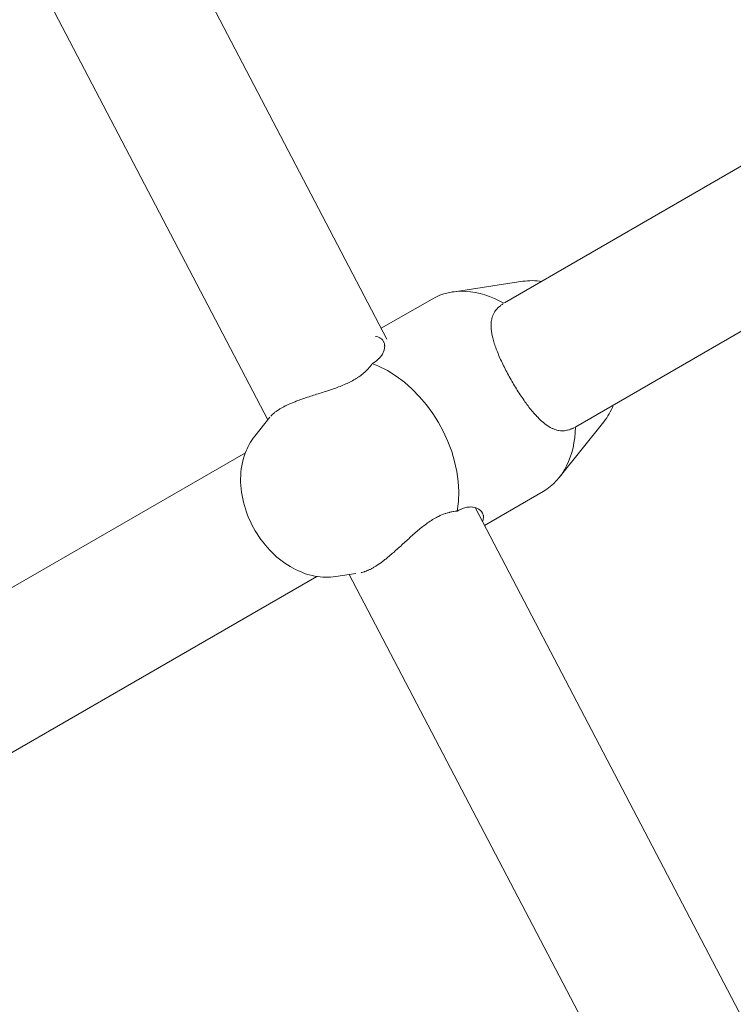
# Model space of a CAD drawing. Units: millimetres. Extents: x -1205 to 8141, y -8320 to -810.
# Drawn here: x 4474 to 4564, y -5489 to -5365 of the extents above; entities that cross this region are included whole.
import ezdxf

# ---------------------------------------------------------------- set-up
doc = ezdxf.new("R2010")
doc.units = ezdxf.units.MM
doc.header["$MEASUREMENT"] = 0
doc.layers.add('Work Layer', color=7, linetype='Continuous', lineweight=0)

# ---------------------------------------------------------------- blocks, each defined once
blk = doc.blocks.new('Block_1')
at = {"layer": 'Work Layer', "color": 252, "lineweight": 9, "true_color": 0x919090}
for points, knots in [([(5287.47, -4119.62), (5287.47, -4119.62), (4600.65, -4119.62), (4600.65, -4119.62), (4600.65, -4119.62), (913.38, -7806.89), (913.38, -7806.89), (1041.6, -7917.99), (1183.33, -8013.74), (1335.92, -8091.46), (1335.92, -8091.46), (5307.26, -4120.12), (5307.26, -4120.12), (5300.64, -4120.06), (5294.11, -4119.62), (5287.47, -4119.62)], [0, 0, 0, 0, 1, 1, 1, 2, 2, 2, 3, 3, 3, 4, 4, 4, 5, 5, 5, 5]), ([(5907.5, -4212.77), (5907.5, -4212.77), (1847.25, -8273.02), (1847.25, -8273.02), (1989.25, -8303.31), (2136.43, -8319.6), (2287.46, -8319.6), (2287.46, -8319.6), (2507.78, -8319.6), (2507.78, -8319.6), (2507.78, -8319.6), (6393.06, -4434.32), (6393.06, -4434.32), (6242.74, -4341.04), (6079.95, -4265.99), (5907.5, -4212.77)], [0, 0, 0, 0, 1, 1, 1, 2, 2, 2, 3, 3, 3, 4, 4, 4, 5, 5, 5, 5]), ([(6778.83, -4741.45), (6778.83, -4741.45), (3200.67, -8319.6), (3200.67, -8319.6), (3200.67, -8319.6), (3907.77, -8319.6), (3907.77, -8319.6), (3907.77, -8319.6), (7088.28, -5139.1), (7088.28, -5139.1), (7001.18, -4994.25), (6897.13, -4860.8), (6778.83, -4741.45)], [0, 0, 0, 0, 1, 1, 1, 2, 2, 2, 3, 3, 3, 4, 4, 4, 4])]:
    blk.add_open_spline(points, degree=3, knots=knots, dxfattribs=at)
blk = doc.blocks.new('Block_3')
at = {"layer": 'Work Layer', "color": 18, "lineweight": 9, "true_color": 0x000000}
for p, q in [((4402.42, -5180.95), (4520.03, -5405.44)), ((4386.52, -5189.4), (4505.02, -5415.59)), ((4728.41, -5289.14), (4534.85, -5400.89)), ((4737.41, -5304.72), (4543.85, -5416.48)), ((4537.16, -5398.16), (4528.25, -5399.51)), ((4525.71, -5400.39), (4519.32, -5404.08)), ((4518.35, -5408.42), (4518.19, -5408.52)), ((4503.36, -5417.67), (4505.27, -5415.28)), ((4547.37, -5415.84), (4541.75, -5422.88)), ((4441.59, -5454.73), (4502.18, -5419.75)), ((4539.71, -5424.64), (4532.32, -5428.91)), ((4531.14, -5426.65), (4648.75, -5651.14)), ((4511.18, -5435.34), (4450.44, -5470.4)), ((4513.57, -5435.36), (4516.12, -5434.97)), ((4515.25, -5435.1), (4633.74, -5661.29))]:
    blk.add_line(p, q, dxfattribs=at)
for points in [[(4537.16, -5398.16), (4537.46, -5398.12), (4537.76, -5398.09), (4538.06, -5398.08), (4538.36, -5398.07), (4538.66, -5398.08), (4538.96, -5398.1), (4539.25, -5398.13), (4539.55, -5398.17)], [(4534.78, -5400.93)], [(4548.55, -5413.76), (4548.44, -5414.04), (4548.32, -5414.31), (4548.18, -5414.58), (4548.04, -5414.84), (4547.89, -5415.1), (4547.73, -5415.36), (4547.55, -5415.6), (4547.37, -5415.84)], [(4513.57, -5435.36), (4513.24, -5435.4), (4512.92, -5435.43), (4512.59, -5435.44), (4512.26, -5435.44), (4511.93, -5435.42), (4511.61, -5435.39), (4511.28, -5435.35), (4510.96, -5435.3), (4510.6, -5435.22), (4510.24, -5435.13), (4509.89, -5435.03), (4509.54, -5434.91), (4509.2, -5434.77), (4508.86, -5434.63), (4508.52, -5434.47), (4508.19, -5434.3), (4507.84, -5434.09), (4507.49, -5433.88), (4507.15, -5433.65), (4506.81, -5433.41), (4506.49, -5433.15), (4506.17, -5432.89), (4505.86, -5432.61), (4505.56, -5432.32), (4505.26, -5432.01), (4504.96, -5431.69), (4504.68, -5431.37), (4504.41, -5431.03), (4504.15, -5430.68), (4503.9, -5430.32), (4503.66, -5429.96), (4503.43, -5429.59), (4503.22, -5429.21), (4503.01, -5428.82), (4502.82, -5428.43), (4502.64, -5428.03), (4502.47, -5427.63), (4502.32, -5427.22), (4502.18, -5426.81), (4502.06, -5426.4), (4501.94, -5425.98), (4501.85, -5425.56), (4501.77, -5425.14), (4501.7, -5424.72), (4501.65, -5424.29), (4501.61, -5423.87), (4501.59, -5423.45), (4501.59, -5423.02), (4501.6, -5422.61), (4501.63, -5422.2), (4501.67, -5421.8), (4501.73, -5421.39), (4501.81, -5420.99), (4501.91, -5420.6), (4502.02, -5420.2), (4502.16, -5419.82), (4502.27, -5419.53), (4502.39, -5419.25), (4502.53, -5418.97), (4502.67, -5418.7), (4502.83, -5418.43), (4502.99, -5418.17), (4503.17, -5417.92), (4503.36, -5417.67)]]:
    blk.add_lwpolyline(points, dxfattribs=at)
for points in [[(4534.78, -5400.93), (4531.57, -5399.12), (4528.25, -5398.93), (4525.71, -5400.39)], [(4539.71, -5424.64), (4542.25, -5423.17), (4543.74, -5420.2), (4543.78, -5416.51)], [(4528.65, -5427.13), (4528.83, -5427.11), (4528.86, -5427.11), (4528.86, -5427.11)]]:
    blk.add_open_spline(points, degree=3, dxfattribs=at)
for points, knots in [([(4543.69, -5416.56), (4543.57, -5416.63), (4543.44, -5416.69), (4543.44, -5416.69), (4543.32, -5416.74), (4543.19, -5416.79), (4543.19, -5416.79), (4543.07, -5416.84), (4542.94, -5416.87), (4542.94, -5416.87), (4542.82, -5416.91), (4542.69, -5416.93), (4542.69, -5416.93), (4542.56, -5416.96), (4542.42, -5416.98), (4542.42, -5416.98), (4542.29, -5416.99), (4542.16, -5416.99), (4542.16, -5416.99), (4542.02, -5416.99), (4541.89, -5416.98), (4541.89, -5416.98), (4541.76, -5416.96), (4541.63, -5416.94), (4541.63, -5416.94), (4541.5, -5416.91), (4541.37, -5416.88), (4541.37, -5416.88), (4541.24, -5416.84), (4541.11, -5416.79), (4541.11, -5416.79), (4540.98, -5416.74), (4540.86, -5416.68), (4540.86, -5416.68), (4540.73, -5416.62), (4540.61, -5416.56), (4540.61, -5416.56), (4540.48, -5416.48), (4540.36, -5416.41), (4540.36, -5416.41), (4540.23, -5416.33), (4540.11, -5416.24), (4540.11, -5416.24), (4539.99, -5416.15), (4539.87, -5416.06), (4539.87, -5416.06), (4539.75, -5415.96), (4539.63, -5415.86), (4539.63, -5415.86), (4539.52, -5415.76), (4539.4, -5415.65), (4539.4, -5415.65), (4539.28, -5415.54), (4539.16, -5415.42), (4539.16, -5415.42), (4539.04, -5415.3), (4538.92, -5415.17), (4538.92, -5415.17), (4538.8, -5415.04), (4538.67, -5414.9), (4538.67, -5414.9), (4538.67, -5414.9), (4538.55, -5414.76), (4538.55, -5414.76), (4538.55, -5414.76), (4538.43, -5414.62), (4538.43, -5414.62), (4538.43, -5414.62), (4538.3, -5414.47), (4538.3, -5414.47), (4538.3, -5414.47), (4538.18, -5414.32), (4538.18, -5414.32), (4538.18, -5414.32), (4538.06, -5414.16), (4538.06, -5414.16), (4538.06, -5414.16), (4537.93, -5414), (4537.93, -5414), (4537.93, -5414), (4537.81, -5413.84), (4537.81, -5413.84), (4537.81, -5413.84), (4537.68, -5413.68), (4537.68, -5413.68), (4537.68, -5413.68), (4537.56, -5413.51), (4537.56, -5413.51), (4537.56, -5413.51), (4537.43, -5413.34), (4537.43, -5413.34), (4537.43, -5413.34), (4537.31, -5413.16), (4537.31, -5413.16), (4537.31, -5413.16), (4537.19, -5412.98), (4537.19, -5412.98), (4537.19, -5412.98), (4537.06, -5412.8), (4537.06, -5412.8), (4537.06, -5412.8), (4536.94, -5412.62), (4536.94, -5412.62), (4536.94, -5412.62), (4536.82, -5412.44), (4536.82, -5412.44), (4536.82, -5412.44), (4536.7, -5412.25), (4536.7, -5412.25), (4536.7, -5412.25), (4536.58, -5412.07), (4536.58, -5412.07), (4536.58, -5412.07), (4536.46, -5411.88), (4536.46, -5411.88), (4536.46, -5411.88), (4536.34, -5411.69), (4536.34, -5411.69), (4536.34, -5411.69), (4536.23, -5411.5), (4536.23, -5411.5), (4536.23, -5411.5), (4536.11, -5411.31), (4536.11, -5411.31), (4536.11, -5411.31), (4536, -5411.12), (4536, -5411.12), (4536, -5411.12), (4535.89, -5410.93), (4535.89, -5410.93), (4535.89, -5410.93), (4535.78, -5410.74), (4535.78, -5410.74), (4535.78, -5410.74), (4535.67, -5410.55), (4535.67, -5410.55), (4535.67, -5410.55), (4535.56, -5410.36), (4535.56, -5410.36), (4535.56, -5410.36), (4535.45, -5410.17), (4535.45, -5410.17), (4535.45, -5410.17), (4535.34, -5409.97), (4535.34, -5409.97), (4535.34, -5409.97), (4535.24, -5409.78), (4535.24, -5409.78), (4535.24, -5409.78), (4535.13, -5409.58), (4535.13, -5409.58), (4535.13, -5409.58), (4535.03, -5409.38), (4535.03, -5409.38), (4535.03, -5409.38), (4534.93, -5409.19), (4534.93, -5409.19), (4534.93, -5409.19), (4534.83, -5408.99), (4534.83, -5408.99), (4534.83, -5408.99), (4534.73, -5408.79), (4534.73, -5408.79), (4534.73, -5408.79), (4534.63, -5408.6), (4534.63, -5408.6), (4534.63, -5408.6), (4534.54, -5408.4), (4534.54, -5408.4), (4534.54, -5408.4), (4534.45, -5408.21), (4534.45, -5408.21), (4534.45, -5408.21), (4534.36, -5408.01), (4534.36, -5408.01), (4534.36, -5408.01), (4534.27, -5407.82), (4534.27, -5407.82), (4534.27, -5407.82), (4534.19, -5407.63), (4534.19, -5407.63), (4534.19, -5407.63), (4534.11, -5407.44), (4534.11, -5407.44), (4534.11, -5407.44), (4534.03, -5407.25), (4534.03, -5407.25), (4534.03, -5407.25), (4533.95, -5407.06), (4533.95, -5407.06), (4533.95, -5407.06), (4533.88, -5406.87), (4533.88, -5406.87), (4533.88, -5406.87), (4533.81, -5406.69), (4533.81, -5406.69), (4533.81, -5406.69), (4533.74, -5406.51), (4533.74, -5406.51), (4533.74, -5406.51), (4533.68, -5406.33), (4533.68, -5406.33), (4533.68, -5406.33), (4533.62, -5406.15), (4533.62, -5406.15), (4533.62, -5406.15), (4533.56, -5405.98), (4533.56, -5405.98), (4533.51, -5405.81), (4533.46, -5405.64), (4533.46, -5405.64), (4533.42, -5405.47), (4533.37, -5405.31), (4533.37, -5405.31), (4533.34, -5405.15), (4533.3, -5405), (4533.3, -5405), (4533.27, -5404.84), (4533.24, -5404.69), (4533.24, -5404.69), (4533.22, -5404.54), (4533.2, -5404.39), (4533.2, -5404.39), (4533.18, -5404.24), (4533.17, -5404.09), (4533.17, -5404.09), (4533.16, -5403.94), (4533.15, -5403.8), (4533.15, -5403.8), (4533.15, -5403.66), (4533.16, -5403.51), (4533.16, -5403.51), (4533.17, -5403.37), (4533.18, -5403.24), (4533.18, -5403.24), (4533.2, -5403.1), (4533.23, -5402.97), (4533.23, -5402.97), (4533.26, -5402.83), (4533.29, -5402.71), (4533.29, -5402.71), (4533.33, -5402.58), (4533.38, -5402.45), (4533.38, -5402.45), (4533.43, -5402.33), (4533.49, -5402.21), (4533.49, -5402.21), (4533.55, -5402.1), (4533.62, -5401.98), (4533.62, -5401.98), (4533.7, -5401.87), (4533.78, -5401.76), (4533.78, -5401.76), (4533.87, -5401.66), (4533.96, -5401.56), (4533.96, -5401.56), (4534.06, -5401.46), (4534.17, -5401.36), (4534.17, -5401.36), (4534.28, -5401.27), (4534.4, -5401.18), (4534.4, -5401.18), (4534.52, -5401.09), (4534.65, -5401.01), (4534.65, -5401.01)], [0, 0, 0, 0, 1, 1, 1, 2, 2, 2, 3, 3, 3, 4, 4, 4, 5, 5, 5, 6, 6, 6, 7, 7, 7, 8, 8, 8, 9, 9, 9, 10, 10, 10, 11, 11, 11, 12, 12, 12, 13, 13, 13, 14, 14, 14, 15, 15, 15, 16, 16, 16, 17, 17, 17, 18, 18, 18, 19, 19, 19, 20, 20, 20, 21, 21, 21, 22, 22, 22, 23, 23, 23, 24, 24, 24, 25, 25, 25, 26, 26, 26, 27, 27, 27, 28, 28, 28, 29, 29, 29, 30, 30, 30, 31, 31, 31, 32, 32, 32, 33, 33, 33, 34, 34, 34, 35, 35, 35, 36, 36, 36, 37, 37, 37, 38, 38, 38, 39, 39, 39, 40, 40, 40, 41, 41, 41, 42, 42, 42, 43, 43, 43, 44, 44, 44, 45, 45, 45, 46, 46, 46, 47, 47, 47, 48, 48, 48, 49, 49, 49, 50, 50, 50, 51, 51, 51, 52, 52, 52, 53, 53, 53, 54, 54, 54, 55, 55, 55, 56, 56, 56, 57, 57, 57, 58, 58, 58, 59, 59, 59, 60, 60, 60, 61, 61, 61, 62, 62, 62, 63, 63, 63, 64, 64, 64, 65, 65, 65, 66, 66, 66, 67, 67, 67, 68, 68, 68, 69, 69, 69, 70, 70, 70, 71, 71, 71, 72, 72, 72, 73, 73, 73, 74, 74, 74, 75, 75, 75, 76, 76, 76, 77, 77, 77, 78, 78, 78, 79, 79, 79, 80, 80, 80, 81, 81, 81, 82, 82, 82, 83, 83, 83, 84, 84, 84, 85, 85, 85, 86, 86, 86, 87, 87, 87, 88, 88, 88, 88]), ([(4518.17, -5408.53), (4518.3, -5408.45), (4518.43, -5408.37), (4518.43, -5408.37), (4518.55, -5408.28), (4518.67, -5408.2), (4518.67, -5408.2), (4518.78, -5408.11), (4518.88, -5408.02), (4518.88, -5408.02), (4518.98, -5407.93), (4519.07, -5407.84), (4519.07, -5407.84), (4519.16, -5407.74), (4519.24, -5407.65), (4519.24, -5407.65), (4519.32, -5407.55), (4519.38, -5407.45), (4519.38, -5407.45), (4519.45, -5407.36), (4519.5, -5407.26), (4519.5, -5407.26), (4519.55, -5407.16), (4519.6, -5407.06), (4519.6, -5407.06), (4519.67, -5406.87), (4519.69, -5406.77), (4519.69, -5406.77), (4519.73, -5406.59), (4519.74, -5406.49), (4519.74, -5406.49), (4519.75, -5406.31), (4519.74, -5406.23), (4519.74, -5406.23), (4519.71, -5406.06), (4519.7, -5405.98), (4519.7, -5405.98), (4519.64, -5405.84), (4519.61, -5405.77), (4519.61, -5405.77), (4519.54, -5405.64), (4519.49, -5405.58), (4519.49, -5405.58), (4519.39, -5405.46), (4519.34, -5405.41), (4519.34, -5405.41), (4519.21, -5405.31), (4519.14, -5405.27), (4519.14, -5405.27), (4518.96, -5405.19), (4518.89, -5405.16), (4518.89, -5405.16), (4518.68, -5405.11), (4518.6, -5405.1), (4518.6, -5405.1)], [0, 0, 0, 0, 1, 1, 1, 2, 2, 2, 3, 3, 3, 4, 4, 4, 5, 5, 5, 6, 6, 6, 7, 7, 7, 8, 8, 8, 9, 9, 9, 10, 10, 10, 11, 11, 11, 12, 12, 12, 13, 13, 13, 14, 14, 14, 15, 15, 15, 16, 16, 16, 17, 17, 17, 18, 18, 18, 18]), ([(4518.17, -5408.53), (4518.06, -5408.69), (4518.04, -5408.71), (4518.04, -5408.71), (4517.94, -5408.84), (4517.87, -5408.94), (4517.87, -5408.94), (4517.79, -5409.03), (4517.71, -5409.13), (4517.71, -5409.13), (4517.62, -5409.22), (4517.53, -5409.31), (4517.53, -5409.31), (4517.44, -5409.4), (4517.35, -5409.49), (4517.35, -5409.49), (4517.24, -5409.6), (4517.12, -5409.7), (4517.12, -5409.7), (4517, -5409.81), (4516.87, -5409.91), (4516.87, -5409.91), (4516.73, -5410.01), (4516.6, -5410.11), (4516.6, -5410.11), (4516.46, -5410.21), (4516.31, -5410.31), (4516.31, -5410.31), (4516.31, -5410.31), (4516.16, -5410.4), (4516.16, -5410.4), (4516.16, -5410.4), (4516.01, -5410.5), (4516.01, -5410.5), (4516.01, -5410.5), (4515.85, -5410.59), (4515.85, -5410.59), (4515.85, -5410.59), (4515.69, -5410.68), (4515.69, -5410.68), (4515.69, -5410.68), (4515.52, -5410.77), (4515.52, -5410.77), (4515.52, -5410.77), (4515.36, -5410.85), (4515.36, -5410.85), (4515.36, -5410.85), (4515.19, -5410.93), (4515.19, -5410.93), (4515.19, -5410.93), (4515.01, -5411.02), (4515.01, -5411.02), (4515.01, -5411.02), (4514.84, -5411.09), (4514.84, -5411.09), (4514.84, -5411.09), (4514.66, -5411.17), (4514.66, -5411.17), (4514.66, -5411.17), (4514.48, -5411.25), (4514.48, -5411.25), (4514.48, -5411.25), (4514.3, -5411.32), (4514.3, -5411.32), (4514.3, -5411.32), (4514.12, -5411.39), (4514.12, -5411.39), (4514.12, -5411.39), (4513.93, -5411.46), (4513.93, -5411.46), (4513.93, -5411.46), (4513.75, -5411.53), (4513.75, -5411.53), (4513.75, -5411.53), (4513.57, -5411.6), (4513.57, -5411.6), (4513.57, -5411.6), (4513.38, -5411.67), (4513.38, -5411.67), (4513.38, -5411.67), (4513.2, -5411.73), (4513.2, -5411.73), (4513.2, -5411.73), (4513.01, -5411.79), (4513.01, -5411.79), (4513.01, -5411.79), (4512.83, -5411.86), (4512.83, -5411.86), (4512.83, -5411.86), (4512.64, -5411.92), (4512.64, -5411.92), (4512.64, -5411.92), (4512.46, -5411.98), (4512.46, -5411.98), (4512.46, -5411.98), (4512.28, -5412.03), (4512.28, -5412.03), (4512.28, -5412.03), (4512.1, -5412.09), (4512.1, -5412.09), (4512.1, -5412.09), (4511.92, -5412.15), (4511.92, -5412.15), (4511.92, -5412.15), (4511.73, -5412.21), (4511.73, -5412.21), (4511.73, -5412.21), (4511.54, -5412.27), (4511.54, -5412.27), (4511.54, -5412.27), (4511.35, -5412.33), (4511.35, -5412.33), (4511.35, -5412.33), (4511.17, -5412.39), (4511.17, -5412.39), (4511.17, -5412.39), (4510.98, -5412.45), (4510.98, -5412.45), (4510.98, -5412.45), (4510.79, -5412.5), (4510.79, -5412.5), (4510.79, -5412.5), (4510.6, -5412.57), (4510.6, -5412.57), (4510.6, -5412.57), (4510.41, -5412.63), (4510.41, -5412.63), (4510.41, -5412.63), (4510.22, -5412.69), (4510.22, -5412.69), (4510.22, -5412.69), (4510.03, -5412.75), (4510.03, -5412.75), (4510.03, -5412.75), (4509.85, -5412.81), (4509.85, -5412.81), (4509.85, -5412.81), (4509.67, -5412.87), (4509.67, -5412.87), (4509.67, -5412.87), (4509.48, -5412.93), (4509.48, -5412.93), (4509.48, -5412.93), (4509.3, -5413), (4509.3, -5413), (4509.3, -5413), (4509.12, -5413.06), (4509.12, -5413.06), (4509.12, -5413.06), (4508.95, -5413.12), (4508.95, -5413.12), (4508.95, -5413.12), (4508.77, -5413.19), (4508.77, -5413.19), (4508.77, -5413.19), (4508.6, -5413.25), (4508.6, -5413.25), (4508.6, -5413.25), (4508.44, -5413.32), (4508.44, -5413.32), (4508.27, -5413.39), (4508.11, -5413.45), (4508.11, -5413.45), (4507.95, -5413.52), (4507.8, -5413.59), (4507.8, -5413.59), (4507.65, -5413.65), (4507.5, -5413.72), (4507.5, -5413.72), (4507.36, -5413.79), (4507.22, -5413.86), (4507.22, -5413.86), (4507.08, -5413.93), (4506.95, -5414), (4506.95, -5414), (4506.83, -5414.07), (4506.71, -5414.13), (4506.71, -5414.13), (4506.59, -5414.2), (4506.47, -5414.27), (4506.47, -5414.27), (4506.36, -5414.34), (4506.25, -5414.42), (4506.25, -5414.42), (4506.15, -5414.49), (4506.05, -5414.56), (4506.05, -5414.56), (4505.95, -5414.63), (4505.86, -5414.71), (4505.86, -5414.71), (4505.77, -5414.78), (4505.69, -5414.85), (4505.69, -5414.85), (4505.61, -5414.92), (4505.53, -5415), (4505.53, -5415), (4505.46, -5415.07), (4505.39, -5415.14), (4505.39, -5415.14)], [0, 0, 0, 0, 1, 1, 1, 2, 2, 2, 3, 3, 3, 4, 4, 4, 5, 5, 5, 6, 6, 6, 7, 7, 7, 8, 8, 8, 9, 9, 9, 10, 10, 10, 11, 11, 11, 12, 12, 12, 13, 13, 13, 14, 14, 14, 15, 15, 15, 16, 16, 16, 17, 17, 17, 18, 18, 18, 19, 19, 19, 20, 20, 20, 21, 21, 21, 22, 22, 22, 23, 23, 23, 24, 24, 24, 25, 25, 25, 26, 26, 26, 27, 27, 27, 28, 28, 28, 29, 29, 29, 30, 30, 30, 31, 31, 31, 32, 32, 32, 33, 33, 33, 34, 34, 34, 35, 35, 35, 36, 36, 36, 37, 37, 37, 38, 38, 38, 39, 39, 39, 40, 40, 40, 41, 41, 41, 42, 42, 42, 43, 43, 43, 44, 44, 44, 45, 45, 45, 46, 46, 46, 47, 47, 47, 48, 48, 48, 49, 49, 49, 50, 50, 50, 51, 51, 51, 52, 52, 52, 53, 53, 53, 54, 54, 54, 55, 55, 55, 56, 56, 56, 57, 57, 57, 58, 58, 58, 59, 59, 59, 60, 60, 60, 61, 61, 61, 62, 62, 62, 63, 63, 63, 64, 64, 64, 65, 65, 65, 66, 66, 66, 66]), ([(4528.89, -5427.1), (4530.03, -5420.71), (4526.09, -5412.78), (4520.08, -5409.41), (4519.45, -5409.06), (4518.81, -5408.76), (4518.17, -5408.53)], [0, 0, 0, 0, 1, 1, 1, 2, 2, 2, 2]), ([(4528.89, -5427.1), (4528.7, -5427.12), (4528.67, -5427.12), (4528.67, -5427.12), (4528.51, -5427.14), (4528.39, -5427.16), (4528.39, -5427.16), (4528.27, -5427.18), (4528.14, -5427.2), (4528.14, -5427.2), (4528.02, -5427.23), (4527.9, -5427.26), (4527.9, -5427.26), (4527.77, -5427.29), (4527.65, -5427.33), (4527.65, -5427.33), (4527.5, -5427.37), (4527.35, -5427.42), (4527.35, -5427.42), (4527.2, -5427.48), (4527.04, -5427.54), (4527.04, -5427.54), (4526.89, -5427.6), (4526.73, -5427.67), (4526.73, -5427.67), (4526.58, -5427.74), (4526.42, -5427.82), (4526.42, -5427.82), (4526.42, -5427.82), (4526.26, -5427.9), (4526.26, -5427.9), (4526.26, -5427.9), (4526.11, -5427.99), (4526.11, -5427.99), (4526.11, -5427.99), (4525.95, -5428.08), (4525.95, -5428.08), (4525.95, -5428.08), (4525.79, -5428.18), (4525.79, -5428.18), (4525.79, -5428.18), (4525.63, -5428.28), (4525.63, -5428.28), (4525.63, -5428.28), (4525.47, -5428.38), (4525.47, -5428.38), (4525.47, -5428.38), (4525.32, -5428.48), (4525.32, -5428.48), (4525.32, -5428.48), (4525.16, -5428.59), (4525.16, -5428.59), (4525.16, -5428.59), (4525, -5428.7), (4525, -5428.7), (4525, -5428.7), (4524.85, -5428.82), (4524.85, -5428.82), (4524.85, -5428.82), (4524.69, -5428.94), (4524.69, -5428.94), (4524.69, -5428.94), (4524.54, -5429.06), (4524.54, -5429.06), (4524.54, -5429.06), (4524.39, -5429.18), (4524.39, -5429.18), (4524.39, -5429.18), (4524.23, -5429.3), (4524.23, -5429.3), (4524.23, -5429.3), (4524.08, -5429.43), (4524.08, -5429.43), (4524.08, -5429.43), (4523.93, -5429.55), (4523.93, -5429.55), (4523.93, -5429.55), (4523.78, -5429.68), (4523.78, -5429.68), (4523.78, -5429.68), (4523.63, -5429.81), (4523.63, -5429.81), (4523.63, -5429.81), (4523.49, -5429.94), (4523.49, -5429.94), (4523.49, -5429.94), (4523.34, -5430.07), (4523.34, -5430.07), (4523.34, -5430.07), (4523.2, -5430.19), (4523.2, -5430.19), (4523.2, -5430.19), (4523.05, -5430.32), (4523.05, -5430.32), (4523.05, -5430.32), (4522.91, -5430.45), (4522.91, -5430.45), (4522.91, -5430.45), (4522.77, -5430.58), (4522.77, -5430.58), (4522.77, -5430.58), (4522.63, -5430.71), (4522.63, -5430.71), (4522.63, -5430.71), (4522.49, -5430.84), (4522.49, -5430.84), (4522.49, -5430.84), (4522.34, -5430.97), (4522.34, -5430.97), (4522.34, -5430.97), (4522.2, -5431.11), (4522.2, -5431.11), (4522.2, -5431.11), (4522.05, -5431.24), (4522.05, -5431.24), (4522.05, -5431.24), (4521.9, -5431.37), (4521.9, -5431.37), (4521.9, -5431.37), (4521.76, -5431.51), (4521.76, -5431.51), (4521.76, -5431.51), (4521.61, -5431.64), (4521.61, -5431.64), (4521.61, -5431.64), (4521.46, -5431.77), (4521.46, -5431.77), (4521.46, -5431.77), (4521.32, -5431.91), (4521.32, -5431.91), (4521.32, -5431.91), (4521.17, -5432.04), (4521.17, -5432.04), (4521.17, -5432.04), (4521.03, -5432.17), (4521.03, -5432.17), (4521.03, -5432.17), (4520.88, -5432.3), (4520.88, -5432.3), (4520.88, -5432.3), (4520.73, -5432.42), (4520.73, -5432.42), (4520.73, -5432.42), (4520.59, -5432.55), (4520.59, -5432.55), (4520.59, -5432.55), (4520.45, -5432.67), (4520.45, -5432.67), (4520.45, -5432.67), (4520.3, -5432.79), (4520.3, -5432.79), (4520.3, -5432.79), (4520.16, -5432.91), (4520.16, -5432.91), (4520.16, -5432.91), (4520.02, -5433.02), (4520.02, -5433.02), (4520.02, -5433.02), (4519.88, -5433.14), (4519.88, -5433.14), (4519.74, -5433.25), (4519.6, -5433.35), (4519.6, -5433.35), (4519.46, -5433.46), (4519.33, -5433.56), (4519.33, -5433.56), (4519.19, -5433.65), (4519.06, -5433.75), (4519.06, -5433.75), (4518.93, -5433.84), (4518.8, -5433.92), (4518.8, -5433.92), (4518.67, -5434), (4518.55, -5434.08), (4518.55, -5434.08), (4518.43, -5434.16), (4518.31, -5434.23), (4518.31, -5434.23), (4518.19, -5434.29), (4518.07, -5434.36), (4518.07, -5434.36), (4517.95, -5434.42), (4517.84, -5434.48), (4517.84, -5434.48), (4517.72, -5434.53), (4517.61, -5434.58), (4517.61, -5434.58), (4517.5, -5434.63), (4517.39, -5434.68), (4517.39, -5434.68), (4517.28, -5434.72), (4517.18, -5434.75), (4517.18, -5434.75), (4517.07, -5434.78), (4516.97, -5434.81), (4516.97, -5434.81), (4516.87, -5434.84), (4516.78, -5434.86), (4516.78, -5434.86)], [0, 0, 0, 0, 1, 1, 1, 2, 2, 2, 3, 3, 3, 4, 4, 4, 5, 5, 5, 6, 6, 6, 7, 7, 7, 8, 8, 8, 9, 9, 9, 10, 10, 10, 11, 11, 11, 12, 12, 12, 13, 13, 13, 14, 14, 14, 15, 15, 15, 16, 16, 16, 17, 17, 17, 18, 18, 18, 19, 19, 19, 20, 20, 20, 21, 21, 21, 22, 22, 22, 23, 23, 23, 24, 24, 24, 25, 25, 25, 26, 26, 26, 27, 27, 27, 28, 28, 28, 29, 29, 29, 30, 30, 30, 31, 31, 31, 32, 32, 32, 33, 33, 33, 34, 34, 34, 35, 35, 35, 36, 36, 36, 37, 37, 37, 38, 38, 38, 39, 39, 39, 40, 40, 40, 41, 41, 41, 42, 42, 42, 43, 43, 43, 44, 44, 44, 45, 45, 45, 46, 46, 46, 47, 47, 47, 48, 48, 48, 49, 49, 49, 50, 50, 50, 51, 51, 51, 52, 52, 52, 53, 53, 53, 54, 54, 54, 55, 55, 55, 56, 56, 56, 57, 57, 57, 58, 58, 58, 59, 59, 59, 60, 60, 60, 61, 61, 61, 62, 62, 62, 63, 63, 63, 64, 64, 64, 65, 65, 65, 66, 66, 66, 66]), ([(4528.89, -5427.1), (4529.03, -5427.03), (4529.16, -5426.96), (4529.16, -5426.96), (4529.29, -5426.9), (4529.43, -5426.84), (4529.43, -5426.84), (4529.56, -5426.79), (4529.69, -5426.74), (4529.69, -5426.74), (4529.82, -5426.7), (4529.94, -5426.66), (4529.94, -5426.66), (4530.07, -5426.64), (4530.19, -5426.61), (4530.19, -5426.61), (4530.31, -5426.6), (4530.43, -5426.59), (4530.43, -5426.59), (4530.55, -5426.58), (4530.66, -5426.58), (4530.66, -5426.58), (4530.77, -5426.59), (4530.88, -5426.6), (4530.88, -5426.6), (4531.08, -5426.63), (4531.17, -5426.66), (4531.17, -5426.66), (4531.36, -5426.72), (4531.44, -5426.76), (4531.44, -5426.76), (4531.6, -5426.84), (4531.67, -5426.89), (4531.67, -5426.89), (4531.8, -5427), (4531.86, -5427.05), (4531.86, -5427.05), (4531.96, -5427.17), (4532.01, -5427.23), (4532.01, -5427.23), (4532.08, -5427.36), (4532.11, -5427.43), (4532.11, -5427.43), (4532.16, -5427.58), (4532.18, -5427.65), (4532.18, -5427.65), (4532.2, -5427.81), (4532.2, -5427.89), (4532.2, -5427.89), (4532.18, -5428.09), (4532.17, -5428.16), (4532.17, -5428.16), (4532.11, -5428.37), (4532.08, -5428.44), (4532.08, -5428.44)], [0, 0, 0, 0, 1, 1, 1, 2, 2, 2, 3, 3, 3, 4, 4, 4, 5, 5, 5, 6, 6, 6, 7, 7, 7, 8, 8, 8, 9, 9, 9, 10, 10, 10, 11, 11, 11, 12, 12, 12, 13, 13, 13, 14, 14, 14, 15, 15, 15, 16, 16, 16, 17, 17, 17, 18, 18, 18, 18])]:
    blk.add_open_spline(points, degree=3, knots=knots, dxfattribs=at)

msp = doc.modelspace()

# ---------------------------------------------------------------- linework, layer by layer
at = {"layer": 'Work Layer', "color": 240, "lineweight": 9, "true_color": 0xed1c24}
msp.add_open_spline([(7387.46, -6219.52), (7387.46, -7379.45), (6447.31, -8319.6), (5287.38, -8319.6), (5287.38, -8319.6), (2287.35, -8319.6), (2287.35, -8319.6), (1171.87, -8319.6), (259.59, -7449.65), (191.86, -6351.1), (191.86, -6351.1), (85.32, -5922.83), (85.32, -5922.83), (85.32, -5922.83), (-59.68, -5673.42), (-59.68, -5673.42), (-59.68, -5673.42), (-564.5, -5185.52), (-564.5, -5185.52), (-697.5, -5057.12), (-810.74, -4911.42), (-901.76, -4753.72), (-1059.1, -4481.73), (-1150.11, -4173.41), (-1163.87, -3854.49), (-1163.87, -3854.49), (-1170.57, -3703.86), (-1170.57, -3703.86), (-1204.79, -2912.93), (-762.41, -2178.09), (-46.98, -1838.37), (-46.98, -1838.37), (68.03, -1784.04), (68.03, -1784.04), (499.48, -1579.08), (990.9, -1538.16), (1450.57, -1668.68), (1450.57, -1668.68), (2139.19, -1864.12), (2139.19, -1864.12), (2139.19, -1864.12), (2434.46, -1863.06), (2434.46, -1863.06), (2434.46, -1863.06), (3101.21, -1669.04), (3101.21, -1669.04), (3551.36, -1537.8), (4033.6, -1571.67), (4460.82, -1764.28), (4460.82, -1764.28), (4596.64, -1825.31), (4596.64, -1825.31), (4778.32, -1907.16), (4943.07, -2014.05), (5086.65, -2141.05), (5460.94, -2289.58), (5786.91, -2561.21), (6000.34, -2930.57), (6000.34, -2930.57), (6999.41, -4661.65), (6999.41, -4661.65), (7142.28, -4908.6), (7221.66, -5177.06), (7241.06, -5447.29), (7335.61, -5686.47), (7387.46, -5946.82), (7387.46, -6219.52)], degree=3, knots=[0, 0, 0, 0, 1, 1, 1, 2, 2, 2, 3, 3, 3, 4, 4, 4, 5, 5, 5, 6, 6, 6, 7, 7, 7, 8, 8, 8, 9, 9, 9, 10, 10, 10, 11, 11, 11, 12, 12, 12, 13, 13, 13, 14, 14, 14, 15, 15, 15, 16, 16, 16, 17, 17, 17, 18, 18, 18, 19, 19, 19, 20, 20, 20, 21, 21, 21, 22, 22, 22, 22], dxfattribs=at)
at = {"layer": 'Work Layer', "color": 252, "lineweight": 9, "true_color": 0x919090}
msp.add_open_spline([(5287.38, -8319.52), (5287.38, -8319.52), (2287.38, -8319.52), (2287.38, -8319.52), (1127.58, -8319.52), (187.38, -7379.32), (187.38, -6219.52), (187.38, -5059.73), (1127.58, -4119.53), (2287.38, -4119.53), (2287.38, -4119.53), (5287.38, -4119.53), (5287.38, -4119.53), (6447.17, -4119.53), (7387.37, -5059.73), (7387.37, -6219.52), (7387.37, -7379.32), (6447.17, -8319.52), (5287.38, -8319.52)], degree=3, knots=[0, 0, 0, 0, 1, 1, 1, 2, 2, 2, 3, 3, 3, 4, 4, 4, 5, 5, 5, 6, 6, 6, 6], dxfattribs=at)

# ---------------------------------------------------------------- block references
at = {"layer": 'Work Layer'}
for name in ['Block_3', 'Block_1']:
    msp.add_blockref(name, (0, 0), dxfattribs=at)

doc.saveas('drawing.dxf')
